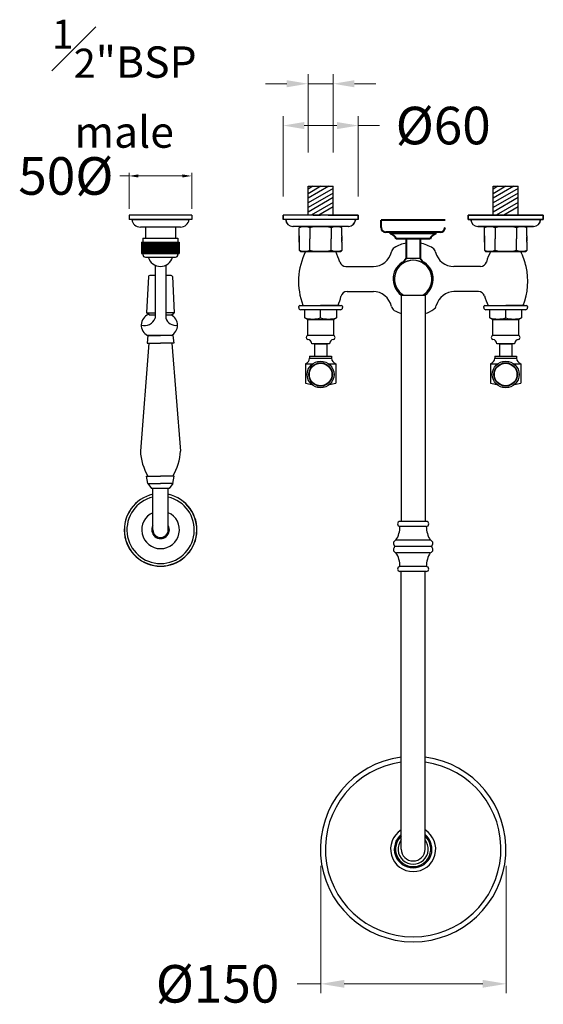
# Model space of a CAD drawing. Units: millimetres. Extents: x -5063 to 2524, y -3352 to 8974.
# Drawn here: x 642 to 1060, y 6338 to 7124 of the extents above; entities that cross this region are included whole.
import ezdxf

# ---------------------------------------------------------------- set-up
doc = ezdxf.new("R2010")
doc.units = ezdxf.units.MM
doc.layers.add('OUTLINE', color=70, linetype='Continuous', lineweight=40)
doc.styles.get("Standard").update_dxf_attribs({"font": 'arial.ttf'})
doc.styles.add('style1', font='GOTHIC.TTF')
doc.dimstyles.new('1000', dxfattribs={"dimtxt": 25, "dimasz": 25, "dimexe": 1.25, "dimexo": 25, "dimgap": 1, "dimtad": 0, "dimtih": 1, "dimtoh": 1, "dimtxsty": 'Standard', "dimcen": 0, "dimclrd": 256, "dimclre": 256, "dimadec": 0, "dimazin": 0, "dimtfac": 1, "dimtmove": 0, "dimatfit": 3, "dimfxl": 1, "dimlwd": 9, "dimlwe": 9, "dimarcsym": 0})
doc.dimstyles.new('200', dxfattribs={"dimtxt": 5, "dimasz": 5, "dimexe": 1.25, "dimexo": 5, "dimgap": 1, "dimtad": 0, "dimtih": 1, "dimtoh": 1, "dimtxsty": 'Standard', "dimcen": 0, "dimclrd": 256, "dimclre": 256, "dimadec": 0, "dimazin": 0, "dimtfac": 1, "dimtmove": 0, "dimatfit": 3, "dimfxl": 1, "dimlwd": 9, "dimlwe": 9, "dimarcsym": 0})

# ---------------------------------------------------------------- blocks, each defined once
blk = doc.blocks.new('*D50')
at = {"lineweight": 9, "transparency": 16777216}
for p, q in [((729.35, 6998.83), (721.85, 6998.83)), ((729.35, 6972.55), (729.35, 7001.33)), ((771.85, 6998.83), (736.85, 6998.83)), ((779.35, 6972.55), (779.35, 7001.33))]:
    blk.add_line(p, q, dxfattribs=at)
at = {"transparency": 16777216}
for points in [[(736.85, 7000.08), (736.85, 6997.58), (729.35, 6998.83)], [(771.85, 7000.08), (771.85, 6997.58), (779.35, 6998.83)]]:
    blk.add_solid(points, dxfattribs=at)
at = {"layer": 'Defpoints', "color": 0, "transparency": 16777216}
for p in [(729.35, 6998.83), (729.35, 6967.55), (779.35, 6967.55)]:
    blk.add_point(p, dxfattribs=at)
at = {"color": 0, "transparency": 16777216, "insert": (678.89, 6998.83), "char_height": 7.5, "attachment_point": 5}
blk.add_mtext('{\\H4x;50%%C}', dxfattribs=at)
blk = doc.blocks.new('*D48')
at = {"lineweight": 9, "transparency": 16777216}
for p, q in [((872.12, 7017.55), (872.12, 7079.95)), ((892.12, 7017.55), (892.12, 7079.95)), ((855.12, 7072.45), (838.12, 7072.45)), ((892.12, 7072.45), (872.12, 7072.45)), ((909.12, 7072.45), (926.12, 7072.45))]:
    blk.add_line(p, q, dxfattribs=at)
at = {"transparency": 16777216}
for points in [[(855.12, 7075.28), (855.12, 7069.61), (872.12, 7072.45)], [(909.12, 7075.28), (909.12, 7069.61), (892.12, 7072.45)]]:
    blk.add_solid(points, dxfattribs=at)
at = {"layer": 'Defpoints', "color": 0, "transparency": 16777216}
for p in [(892.12, 7072.45), (872.12, 7002.55), (892.12, 7002.55)]:
    blk.add_point(p, dxfattribs=at)
at = {"color": 0, "transparency": 16777216, "insert": (725.43, 7072.45), "char_height": 17, "attachment_point": 5}
blk.add_mtext('{\\H1.36246x;\\S1#2;\\H1.07937x;"BSP male}', dxfattribs=at)
blk = doc.blocks.new('*D49')
at = {"lineweight": 9, "transparency": 16777216}
for p, q in [((852.12, 6982.55), (852.12, 7046.55)), ((912.12, 6982.55), (912.12, 7046.55)), ((869.12, 7039.05), (895.12, 7039.05)), ((912.12, 7039.05), (929.12, 7039.05))]:
    blk.add_line(p, q, dxfattribs=at)
at = {"transparency": 16777216}
for points in [[(869.12, 7041.88), (869.12, 7036.21), (852.12, 7039.05)], [(895.12, 7041.88), (895.12, 7036.21), (912.12, 7039.05)]]:
    blk.add_solid(points, dxfattribs=at)
at = {"layer": 'Defpoints', "color": 0, "transparency": 16777216}
for p in [(912.12, 7039.05), (852.12, 6967.55), (912.12, 6967.55)]:
    blk.add_point(p, dxfattribs=at)
at = {"color": 0, "transparency": 16777216, "insert": (979.88, 7039.05), "char_height": 17, "attachment_point": 5}
blk.add_mtext('{\\H1.76471x;%%C60}', dxfattribs=at)
blk = doc.blocks.new('*D47')
at = {"lineweight": 9, "transparency": 16777216}
for p, q in [((882.18, 6448.11), (882.18, 6346.48)), ((1030.18, 6448.11), (1030.18, 6346.48)), ((882.18, 6353.98), (863.43, 6353.98)), ((1011.43, 6353.98), (900.93, 6353.98))]:
    blk.add_line(p, q, dxfattribs=at)
at = {"transparency": 16777216}
for points in [[(900.93, 6357.11), (900.93, 6350.86), (882.18, 6353.98)], [(1011.43, 6357.11), (1011.43, 6350.86), (1030.18, 6353.98)]]:
    blk.add_solid(points, dxfattribs=at)
at = {"layer": 'Defpoints', "color": 0, "transparency": 16777216}
for p in [(882.18, 6460.61), (1030.18, 6460.61), (882.18, 6353.98)]:
    blk.add_point(p, dxfattribs=at)
at = {"color": 0, "transparency": 16777216, "insert": (799.91, 6353.98), "char_height": 18.75, "attachment_point": 5, "style": 'style1'}
blk.add_mtext('{\\H1.6x;%%C150}', dxfattribs=at)

msp = doc.modelspace()

# ---------------------------------------------------------------- linework, layer by layer
for p, q in [((888.67, 6990.551), (872.123, 6980.997)), ((882.321, 6990.551), (872.123, 6984.663)), ((875.971, 6990.551), (872.123, 6988.329)), ((872.123, 6990.551), (892.123, 6990.55)), ((872.123, 6967.551), (872.123, 6990.551)), ((892.123, 6988.878), (872.123, 6977.331)), ((892.123, 6967.551), (892.123, 6990.55)), ((1036.27, 6990.551), (1019.723, 6980.997)), ((1029.921, 6990.551), (1019.723, 6984.663)), ((1023.571, 6990.551), (1019.723, 6988.329)), ((1019.723, 6990.551), (1039.723, 6990.55)), ((1019.723, 6967.551), (1019.723, 6990.551)), ((1039.723, 6988.878), (1019.723, 6977.331)), ((1039.723, 6967.551), (1039.723, 6990.55)), ((892.123, 6985.211), (872.123, 6973.664)), ((892.123, 6981.545), (872.123, 6969.998)), ((1039.723, 6985.211), (1019.723, 6973.664)), ((1039.723, 6981.545), (1019.723, 6969.998)), ((892.123, 6977.676), (874.585, 6967.551)), ((892.123, 6974.213), (880.584, 6967.551)), ((1039.723, 6977.676), (1022.185, 6967.551)), ((1039.723, 6974.213), (1028.184, 6967.551)), ((729.353, 6967.552), (729.353, 6964.052)), ((779.353, 6967.552), (729.353, 6967.552)), ((779.353, 6964.052), (729.353, 6964.052)), ((731.425, 6964.052), (777.281, 6964.052)), ((779.353, 6967.552), (779.353, 6964.052)), ((912.123, 6967.552), (852.123, 6967.552)), ((912.123, 6967.552), (852.123, 6967.552)), ((852.123, 6967.552), (852.123, 6964.052)), ((852.123, 6967.552), (852.123, 6964.552)), ((876.123, 6967.551), (852.123, 6967.552)), ((912.123, 6967.551), (852.123, 6967.551)), ((852.123, 6964.051), (852.123, 6967.551)), ((912.123, 6967.551), (852.123, 6967.551)), ((912.123, 6964.052), (852.123, 6964.052)), ((912.123, 6964.051), (852.123, 6964.051)), ((876.123, 6967.551), (882.123, 6967.551)), ((888.123, 6967.551), (882.123, 6967.551)), ((888.123, 6967.551), (912.123, 6967.551)), ((912.123, 6967.552), (912.123, 6964.052)), ((912.123, 6964.051), (912.123, 6967.551)), ((999.723, 6967.552), (1059.723, 6967.552)), ((999.723, 6967.552), (1059.723, 6967.552)), ((999.723, 6967.552), (999.723, 6964.052)), ((1059.723, 6967.552), (999.723, 6967.552)), ((1059.723, 6967.552), (999.723, 6967.552)), ((999.723, 6967.552), (999.723, 6964.052)), ((999.723, 6967.552), (999.723, 6964.552)), ((1023.723, 6967.551), (999.723, 6967.552)), ((1059.723, 6967.551), (999.723, 6967.551)), ((999.723, 6964.051), (999.723, 6967.551)), ((1059.723, 6967.551), (999.723, 6967.551)), ((999.723, 6964.052), (1059.723, 6964.052)), ((1059.723, 6964.052), (999.723, 6964.052)), ((1059.723, 6964.051), (999.723, 6964.051)), ((1023.723, 6967.551), (1029.723, 6967.551)), ((1035.723, 6967.551), (1029.723, 6967.551)), ((1035.723, 6967.551), (1059.723, 6967.551)), ((1059.723, 6967.552), (1059.723, 6964.052)), ((1059.723, 6967.552), (1059.723, 6964.052)), ((1059.723, 6964.051), (1059.723, 6967.551)), ((770.353, 6958.052), (738.353, 6958.052)), ((742.353, 6958.052), (742.353, 6949.052)), ((766.353, 6958.052), (766.353, 6949.052)), ((904.323, 6958.551), (859.923, 6958.551)), ((904.144, 6958.552), (860.102, 6958.552)), ((865.123, 6957.551), (866.123, 6958.551)), ((865.123, 6951.051), (865.123, 6957.551)), ((865.123, 6951.051), (865.123, 6957.551)), ((866.123, 6958.551), (898.123, 6958.551)), ((873.623, 6957.551), (873.623, 6951.051)), ((873.623, 6957.551), (873.623, 6948.551)), ((890.623, 6957.551), (890.623, 6948.551)), ((899.123, 6957.551), (898.123, 6958.551)), ((899.123, 6951.051), (899.123, 6957.551)), ((1051.923, 6958.551), (1007.523, 6958.551)), ((1007.702, 6958.552), (1051.744, 6958.552)), ((1051.744, 6958.552), (1007.702, 6958.552)), ((1012.723, 6957.551), (1013.723, 6958.551)), ((1012.723, 6951.051), (1012.723, 6957.551)), ((1012.723, 6951.051), (1012.723, 6957.551)), ((1013.723, 6958.551), (1045.723, 6958.551)), ((1021.223, 6957.551), (1021.223, 6951.051)), ((1021.223, 6957.551), (1021.223, 6948.551)), ((1038.223, 6957.551), (1038.223, 6948.551)), ((1046.723, 6957.551), (1045.723, 6958.551)), ((1046.723, 6951.051), (1046.723, 6957.551)), ((740.353, 6949.052), (768.353, 6949.052)), ((740.353, 6949.052), (740.353, 6946.052)), ((768.353, 6949.052), (768.353, 6946.052)), ((865.123, 6946.051), (865.123, 6951.06)), ((865.123, 6951.051), (865.123, 6946.041)), ((873.623, 6939.551), (873.623, 6948.551)), ((890.623, 6939.551), (890.623, 6948.551)), ((899.123, 6951.051), (899.123, 6946.797)), ((899.123, 6946.051), (899.123, 6950.304)), ((1012.723, 6946.051), (1012.723, 6951.06)), ((1012.723, 6951.051), (1012.723, 6946.041)), ((1021.223, 6939.551), (1021.223, 6948.551)), ((1038.223, 6939.551), (1038.223, 6948.551)), ((1046.723, 6951.051), (1046.723, 6946.797)), ((1046.723, 6946.051), (1046.723, 6950.304)), ((739.353, 6946.052), (769.353, 6946.052)), ((739.353, 6946.052), (739.353, 6937.052)), ((740.353, 6946.052), (740.353, 6937.052)), ((741.353, 6946.052), (741.353, 6937.052)), ((742.353, 6946.052), (742.353, 6937.052)), ((743.353, 6946.052), (743.353, 6937.052)), ((744.353, 6946.052), (744.353, 6937.052)), ((745.353, 6946.052), (745.353, 6937.052)), ((746.353, 6946.052), (746.353, 6937.052)), ((747.353, 6946.052), (747.353, 6937.052)), ((748.353, 6946.052), (748.353, 6937.052)), ((749.353, 6946.052), (749.353, 6937.052)), ((750.353, 6946.052), (750.353, 6937.052)), ((751.353, 6946.052), (751.353, 6937.052)), ((752.353, 6946.052), (752.353, 6937.052)), ((753.353, 6946.052), (753.353, 6937.052)), ((754.353, 6946.052), (754.353, 6937.052)), ((755.353, 6946.052), (755.353, 6937.052)), ((756.353, 6946.052), (756.353, 6937.052)), ((757.353, 6946.052), (757.353, 6937.052)), ((758.353, 6946.052), (758.353, 6937.052)), ((759.353, 6946.052), (759.353, 6937.052)), ((760.353, 6946.052), (760.353, 6937.052)), ((761.353, 6946.052), (761.353, 6937.052)), ((762.353, 6946.052), (762.353, 6937.052)), ((763.353, 6946.052), (763.353, 6937.052)), ((764.353, 6946.052), (764.353, 6937.052)), ((765.353, 6946.052), (765.353, 6937.052)), ((766.353, 6946.052), (766.353, 6937.052)), ((767.353, 6946.052), (767.353, 6937.052)), ((768.353, 6946.052), (768.353, 6937.052)), ((769.353, 6946.052), (769.353, 6937.052)), ((865.123, 6946.051), (865.123, 6939.551)), ((865.123, 6946.051), (865.123, 6939.551)), ((873.623, 6939.551), (873.623, 6946.051)), ((899.123, 6946.051), (899.123, 6939.551)), ((1012.723, 6946.051), (1012.723, 6939.551)), ((1012.723, 6946.051), (1012.723, 6939.551)), ((1021.223, 6939.551), (1021.223, 6946.051)), ((1046.723, 6946.051), (1046.723, 6939.551)), ((739.353, 6937.052), (769.353, 6937.052)), ((740.353, 6937.052), (740.353, 6936.052)), ((742.353, 6934.052), (766.353, 6934.052)), ((768.353, 6937.052), (768.353, 6936.052)), ((865.123, 6939.551), (866.123, 6938.551)), ((866.123, 6938.551), (898.123, 6938.551)), ((898.123, 6938.551), (866.123, 6938.551)), ((894.123, 6938.533), (870.124, 6938.569)), ((899.123, 6939.551), (898.123, 6938.551)), ((1012.723, 6939.551), (1013.723, 6938.551)), ((1013.723, 6938.551), (1045.723, 6938.551)), ((1045.723, 6938.551), (1013.723, 6938.551)), ((1041.723, 6938.533), (1017.724, 6938.569)), ((1046.723, 6939.551), (1045.723, 6938.551)), ((750.103, 6927.5), (750.103, 6885.432)), ((758.603, 6927.5), (758.603, 6885.432)), ((902.213, 6926.552), (924.418, 6926.552)), ((1009.595, 6926.552), (988.418, 6926.552)), ((744.853, 6918.45), (743.353, 6889.45)), ((750.103, 6919.45), (745.853, 6919.45)), ((762.853, 6919.45), (758.603, 6919.45)), ((763.853, 6918.45), (765.353, 6889.45)), ((903.164, 6906.552), (924.418, 6906.552)), ((946.423, 6904.943), (946.423, 6723.092)), ((946.423, 6903.697), (965.423, 6903.697)), ((965.423, 6904.943), (965.423, 6723.092)), ((1008.063, 6906.552), (988.418, 6906.552)), ((864.623, 6893.751), (864.623, 6894.551)), ((865.623, 6895.551), (898.623, 6895.551)), ((867.123, 6895.551), (882.123, 6895.551)), ((867.123, 6895.551), (882.123, 6895.551)), ((897.123, 6895.551), (882.123, 6895.551)), ((897.123, 6895.551), (882.123, 6895.551)), ((899.623, 6894.551), (899.623, 6893.751)), ((1012.223, 6893.751), (1012.223, 6894.551)), ((1013.223, 6895.551), (1046.223, 6895.551)), ((1014.723, 6895.551), (1029.723, 6895.551)), ((1014.723, 6895.551), (1029.723, 6895.551)), ((1044.723, 6895.551), (1029.723, 6895.551)), ((1044.723, 6895.551), (1029.723, 6895.551)), ((1047.223, 6894.551), (1047.223, 6893.751)), ((743.353, 6889.45), (750.103, 6889.45)), ((745.228, 6887.95), (743.353, 6889.45)), ((745.228, 6887.95), (750.103, 6887.95)), ((765.353, 6889.45), (758.603, 6889.45)), ((758.603, 6887.95), (762.966, 6887.95)), ((763.27, 6887.784), (765.353, 6889.45)), ((897.923, 6892.051), (866.323, 6892.051)), ((869.423, 6885.465), (869.423, 6892.051)), ((871.873, 6884.051), (869.423, 6885.465)), ((882.002, 6885.359), (882.123, 6885.354)), ((882.123, 6885.465), (882.123, 6892.051)), ((894.823, 6885.465), (892.373, 6884.051)), ((894.823, 6892.051), (894.823, 6885.465)), ((1045.523, 6892.051), (1013.923, 6892.051)), ((1017.023, 6885.465), (1017.023, 6892.051)), ((1019.473, 6884.051), (1017.023, 6885.465)), ((1029.602, 6885.359), (1029.723, 6885.354)), ((1029.723, 6885.465), (1029.723, 6892.051)), ((1042.423, 6885.465), (1039.973, 6884.051)), ((1042.423, 6892.051), (1042.423, 6885.465)), ((871.873, 6871.351), (871.873, 6884.051)), ((892.373, 6884.051), (871.873, 6884.051)), ((892.373, 6884.051), (892.373, 6871.351)), ((1019.473, 6871.351), (1019.473, 6884.051)), ((1039.973, 6884.051), (1019.473, 6884.051)), ((1039.973, 6884.051), (1039.973, 6871.351)), ((744.353, 6871.45), (743.753, 6865.45)), ((744.353, 6871.45), (743.753, 6865.45)), ((762.966, 6871.45), (744.04, 6871.45)), ((744.353, 6871.45), (754.353, 6871.45)), ((764.353, 6871.45), (754.353, 6871.45)), ((764.353, 6871.45), (764.953, 6865.45)), ((764.353, 6871.45), (764.953, 6865.45)), ((892.373, 6871.351), (871.873, 6871.351)), ((892.748, 6874.479), (892.373, 6874.479)), ((1039.973, 6871.351), (1019.473, 6871.351)), ((1040.348, 6874.479), (1039.973, 6874.479)), ((745.158, 6865.45), (738.353, 6779.26)), ((743.753, 6865.45), (754.353, 6865.45)), ((764.953, 6865.45), (754.353, 6865.45)), ((763.548, 6865.45), (770.353, 6779.26)), ((877.223, 6864.851), (875.123, 6864.851)), ((877.123, 6864.851), (887.123, 6864.851)), ((887.023, 6864.851), (877.223, 6864.851)), ((889.123, 6864.851), (887.023, 6864.851)), ((1024.823, 6864.851), (1022.723, 6864.851)), ((1024.723, 6864.851), (1034.723, 6864.851)), ((1034.623, 6864.851), (1024.823, 6864.851)), ((1036.723, 6864.851), (1034.623, 6864.851)), ((743.353, 6759.26), (754.353, 6759.26)), ((744.353, 6753.26), (743.353, 6759.26)), ((765.353, 6759.26), (754.353, 6759.26)), ((764.353, 6753.26), (765.353, 6759.26)), ((744.353, 6753.26), (754.353, 6753.26)), ((744.353, 6753.26), (747.318, 6749.26)), ((764.353, 6753.26), (754.353, 6753.26)), ((764.353, 6753.26), (761.388, 6749.26)), ((761.388, 6749.26), (747.318, 6749.26)), ((748.353, 6716.351), (748.353, 6749.26)), ((760.582, 6716.351), (760.582, 6749.26)), ((966.423, 6723.092), (945.423, 6723.092)), ((966.423, 6719.092), (945.423, 6719.092)), ((969.173, 6708.092), (942.673, 6708.092)), ((970.622, 6703.092), (941.223, 6703.092)), ((969.173, 6698.092), (942.673, 6698.092)), ((966.423, 6687.092), (945.423, 6687.092)), ((966.423, 6683.092), (945.423, 6683.092)), ((946.423, 6465.552), (946.423, 6683.092)), ((965.423, 6465.552), (965.423, 6683.092)), ((946.423, 6461.552), (946.423, 6599.276)), ((965.423, 6461.552), (965.423, 6599.276))]:
    msp.add_line(p, q)
at = {"color": 7}
for p, q in [((955.923, 6963.552), (935.923, 6963.552)), ((955.923, 6963.552), (975.923, 6963.552)), ((973.923, 6952.552), (937.923, 6952.552)), ((961.423, 6932.89), (950.423, 6932.89)), ((877.123, 6864.851), (877.123, 6854.851)), ((887.123, 6864.851), (887.123, 6854.851)), ((1024.723, 6864.851), (1024.723, 6854.851)), ((1034.723, 6864.851), (1034.723, 6854.851)), ((873.373, 6854.851), (873.373, 6853.351)), ((873.373, 6854.851), (890.873, 6854.851)), ((873.373, 6853.351), (890.873, 6853.351)), ((890.873, 6854.851), (890.873, 6853.351)), ((1020.973, 6854.851), (1020.973, 6853.351)), ((1020.973, 6854.851), (1038.473, 6854.851)), ((1020.973, 6853.351), (1038.473, 6853.351)), ((1038.473, 6854.851), (1038.473, 6853.351)), ((870.123, 6848.851), (870.123, 6833.351)), ((870.123, 6848.851), (875.662, 6848.851)), ((888.585, 6848.851), (894.123, 6848.851)), ((894.123, 6848.851), (894.123, 6833.351)), ((1017.723, 6848.851), (1017.723, 6833.351)), ((1017.723, 6848.851), (1023.262, 6848.851)), ((1036.185, 6848.851), (1041.723, 6848.851)), ((1041.723, 6848.851), (1041.723, 6833.351))]:
    msp.add_line(p, q, dxfattribs=at)
at = {"color": 7, "linetype": 'Continuous'}
msp.add_line((950.423, 6943.39), (950.423, 6938.695), dxfattribs=at)
for centre, radius in [((882.123, 6840.351), 10.677), ((882.123, 6840.351), 9.381), ((882.123, 6840.351), 9), ((1029.723, 6840.351), 10.677), ((1029.723, 6840.351), 9.381), ((1029.723, 6840.351), 9)]:
    msp.add_circle(centre, radius)
for centre, radius, start, end in [((738.353, 6965.052), 7, 188.213211, 270), ((770.353, 6965.052), 7, 270, 351.786789), ((860.102, 6964.552), 6, 184.780192, 270), ((859.923, 6964.051), 5.5, 180, 270), ((904.144, 6964.552), 6, 270, 355.219808), ((904.323, 6964.051), 5.5, 270, 0), ((1007.702, 6964.552), 6, 184.780192, 270), ((1007.702, 6964.552), 6, 184.780192, 270), ((1007.523, 6964.051), 5.5, 180, 270), ((1051.744, 6964.552), 6, 270, 355.219808), ((1051.744, 6964.552), 6, 270, 355.219808), ((1051.923, 6964.051), 5.5, 270, 0), ((869.373, 6949.019), 9.531, 63.51896, 116.48104), ((882.123, 6921.926), 36.625, 76.580326, 103.419674), ((894.873, 6949.019), 9.531, 63.51896, 116.48104), ((1016.973, 6949.019), 9.531, 63.51896, 116.48104), ((1029.723, 6921.926), 36.625, 76.580326, 103.419674), ((1042.473, 6949.019), 9.531, 63.51896, 116.48104), ((943.464, 6937.291), 5, 120.995341, 167.69964), ((955.923, 6916.552), 29.194, 100.859147, 120.995341), ((955.923, 6916.552), 29.194, 57.399524, 79.140853), ((968.958, 6936.934), 5, 13.349662, 57.399524), ((742.353, 6936.052), 2, 180, 270), ((754.353, 6936.552), 10, 194.477512, 345.522488), ((766.353, 6936.052), 2, 270, 0), ((918.327, 6914.639), 53.816, 153.598817, 200.727378), ((869.373, 6948.082), 9.531, 243.51896, 296.48104), ((882.123, 6975.176), 36.625, 256.580326, 283.419674), ((894.873, 6948.082), 9.531, 243.51896, 296.48104), ((845.848, 6914.748), 53.816, 16.600417, 26.229092), ((923.923, 6941.552), 15, 270, 347.69964), ((988.418, 6941.552), 15, 193.349662, 270), ((1016.973, 6948.082), 9.531, 243.51896, 296.48104), ((1065.927, 6914.639), 53.816, 153.598817, 163.288905), ((1029.723, 6975.176), 36.625, 256.580326, 283.419674), ((1042.473, 6948.082), 9.531, 243.51896, 296.48104), ((993.448, 6914.748), 53.816, 12.598896, 26.229092), ((902.213, 6931.552), 5, 196.600417, 270), ((955.923, 6916.552), 15.984, 116.737434, 233.533529), ((955.923, 6916.552), 15, 309.29648, 230.70352), ((955.923, 6916.552), 15, 309.29648, 230.70352), ((955.923, 6916.552), 15, 301.024255, 238.975745), ((955.923, 6916.552), 15, 309.29648, 230.70352), ((955.923, 6916.552), 15, 309.29648, 124.726673), ((955.923, 6916.552), 15.984, 306.466471, 63.262566), ((1009.595, 6931.552), 5, 270, 343.288905), ((996.005, 6914.563), 51.366, 338.276367, 13.423059), ((745.853, 6918.45), 1, 90, 180), ((762.853, 6918.45), 1, 360, 90), ((845.848, 6914.748), 53.816, 339.10053, 347.033969), ((903.164, 6901.552), 5, 90, 167.033969), ((923.923, 6891.552), 15, 12.30036, 90), ((988.912, 6891.552), 15, 90, 165.497171), ((1008.063, 6901.552), 5, 17.747521, 90), ((1064.08, 6919.48), 53.816, 197.747521, 206.401183), ((865.623, 6894.551), 1, 90, 180), ((866.323, 6893.751), 1.7, 180, 270), ((897.923, 6893.751), 1.7, 270, 0), ((898.623, 6894.551), 1, 0, 90), ((943.464, 6895.812), 5, 192.30036, 239.004659), ((969.55, 6896.56), 5, 304.279532, 345.497171), ((1013.223, 6894.551), 1, 90, 180), ((1013.923, 6893.751), 1.7, 180, 270), ((1045.523, 6893.751), 1.7, 270, 0), ((1046.223, 6894.551), 1, 0, 90), ((748.346, 6879.7), 9.306, 112.464084, 242.436806), ((741.531, 6888.434), 9.082, 254.079609, 340.697353), ((766.601, 6887.985), 8.396, 197.698827, 279.351967), ((758.659, 6879.7), 9.306, 297.563194, 62.436806), ((875.773, 6909.139), 24.511, 254.985004, 285.014996), ((888.473, 6909.139), 24.511, 254.985004, 285.014996), ((955.923, 6916.552), 29.194, 239.004659, 251.009585), ((955.923, 6916.552), 29.194, 288.990415, 304.279532), ((1023.373, 6909.139), 24.511, 254.985004, 285.014996), ((1036.073, 6909.139), 24.511, 254.985004, 285.014996), ((872.148, 6869.85), 1.525, 100.393425, 259.55607), ((892.098, 6869.85), 1.525, 280.44393, 79.606575), ((1019.748, 6869.85), 1.525, 100.393425, 259.55607), ((1039.698, 6869.85), 1.525, 280.44393, 79.606575), ((871.147, 6864.417), 4, 6.22498, 79.55607), ((893.1, 6864.417), 4, 100.44393, 173.77502), ((1018.747, 6864.417), 4, 6.22498, 79.55607), ((1040.7, 6864.417), 4, 100.44393, 173.77502), ((782.369, 6781.564), 44.076, 182.997466, 210.401023), ((726.337, 6781.564), 44.076, 329.598977, 357.002534), ((754.468, 6716.351), 29, 102.172168, 77.827832), ((754.468, 6716.351), 28.914, 102.209037, 77.790963), ((754.468, 6716.351), 26.873, 103.15223, 76.84777), ((754.468, 6716.351), 15, 114.056875, 65.943125), ((754.468, 6716.351), 7, 150.870455, 29.129545), ((945.423, 6721.092), 2, 90, 270), ((966.423, 6721.092), 2, 270, 90), ((754.468, 6716.351), 6.115, 180, 0), ((923.423, 6719.469), 22, 328.736413, 359.016524), ((988.423, 6719.469), 22, 180.983476, 211.263587), ((942.673, 6705.592), 2.5, 90, 225.584691), ((969.173, 6705.592), 2.5, 314.415309, 90), ((942.673, 6700.592), 2.5, 134.415309, 270), ((940.223, 6703.092), 1, 314.415309, 45.584691), ((923.423, 6686.714), 22, 0.983476, 31.263587), ((988.423, 6686.714), 22, 148.736413, 179.016524), ((969.173, 6700.592), 2.5, 270, 45.584691), ((971.622, 6703.092), 1, 134.415309, 225.584691), ((945.423, 6685.092), 2, 90, 270), ((966.423, 6685.092), 2, 270, 90), ((955.923, 6461.552), 74.017, 97.37423, 82.62577), ((955.923, 6461.552), 70.039, 97.795523, 82.204477), ((955.923, 6461.552), 18.008, 121.839722, 58.160278), ((955.923, 6461.552), 15.022, 129.227636, 50.772364), ((955.923, 6461.552), 14.029, 132.623051, 47.376949), ((955.923, 6461.552), 12.02, 142.216696, 37.783304), ((955.923, 6461.552), 9.5, 180, 0)]:
    msp.add_arc(centre, radius, start, end)
at = {"color": 7}
for centre, radius, start, end in [((868.377, 6853.536), 5, 290.445427, 357.879267), ((895.87, 6853.536), 5, 182.120733, 249.554573), ((1015.977, 6853.536), 5, 290.445427, 357.879267), ((1043.47, 6853.536), 5, 182.120733, 249.554573), ((882.123, 6880.601), 48.75, 255.749967, 261.634991), ((882.123, 6880.601), 48.75, 278.365009, 284.250033), ((1029.723, 6880.601), 48.75, 255.749967, 261.634991), ((1029.723, 6880.601), 48.75, 278.365009, 284.250033)]:
    msp.add_arc(centre, radius, start, end, dxfattribs=at)
at = {"layer": 'OUTLINE', "color": 7, "lineweight": 40}
for p, q in [((930.523, 6957.552), (930.523, 6963.552)), ((981.323, 6963.552), (930.523, 6963.552)), ((977.823, 6954.052), (934.023, 6954.052)), ((937.923, 6952.552), (937.923, 6954.052)), ((969.423, 6948.552), (942.423, 6948.552)), ((950.423, 6948.552), (950.423, 6932.89)), ((961.423, 6948.552), (961.423, 6932.89)), ((973.923, 6952.552), (973.923, 6954.052)), ((961.423, 6943.39), (961.423, 6938.695))]:
    msp.add_line(p, q, dxfattribs=at)
for centre, radius, start, end in [((934.023, 6957.552), 3.5, 180, 270), ((977.823, 6957.552), 3.5, 270, 0), ((936.725, 6946.672), 6, 18.251733, 78.481189), ((975.121, 6946.672), 6, 101.518811, 161.748267), ((978.461, 6908.183), 37.37, 138.614217, 146.44831), ((933.385, 6908.183), 37.37, 33.55169, 41.385783)]:
    msp.add_arc(centre, radius, start, end, dxfattribs=at)

# ---------------------------------------------------------------- dimensions: what is measured, and where the dimension line sits
for base, p1, p2, text, dimstyle, override, picture, middle in [((892.123, 7072.447), (872.123, 7002.552), (892.123, 7002.552), '{\\H1.36246x;\\S1#2;\\H1.07937x;"BSP male}', '200', {"dimtxt": 17, "dimasz": 17, "dimexe": 7.5, "dimexo": 15, "dimgap": 13, "dimarcsym": 1}, '*D48', (725.434, 7072.447)), ((912.123, 7039.047), (852.123, 6967.552), (912.123, 6967.552), '{\\H1.76471x;%%C60}', '200', {"dimtxt": 17, "dimasz": 17, "dimexe": 7.5, "dimexo": 15, "dimgap": 13, "dimarcsym": 1}, '*D49', (979.879, 7039.047)), ((729.353, 6998.829), (779.353, 6967.552), (729.353, 6967.552), '{\\H4x;<>%%C}', '200', {"dimtxt": 7.5, "dimasz": 7.5, "dimexe": 2.5, "dimgap": 5, "dimarcsym": 1}, '*D50', (678.893, 6998.829)), ((882.176, 6353.981), (1030.176, 6460.608), (882.176, 6460.608), '{\\H1.6x;%%C150}', '1000', {"dimtxt": 18.75, "dimasz": 18.75, "dimexe": 7.5, "dimexo": 12.5, "dimgap": 12.5, "dimtxsty": 'style1', "dimarcsym": 1}, '*D47', (799.91, 6353.981))]:
    dim = msp.add_linear_dim(base=base, p1=p1, p2=p2, text=text, dimstyle=dimstyle, override=override)
    dim.commit()
    dim.dimension.update_dxf_attribs({"geometry": picture, "text_midpoint": middle, "dimtype": 160})

doc.saveas('drawing.dxf')
